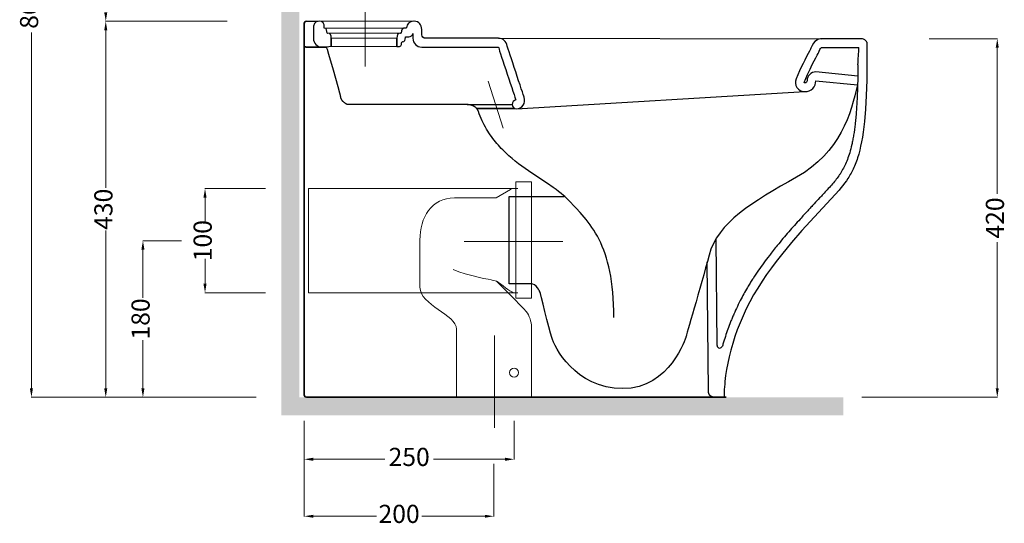
# Model space of a CAD drawing. Units: millimetres. Extents: x 4731 to 5817, y -987 to 2785.
# Drawn here: x 4731 to 5817, y 462 to 1018 of the extents above; entities that cross this region are included whole.
import ezdxf

# ---------------------------------------------------------------- set-up
doc = ezdxf.new("R2010")
doc.units = ezdxf.units.MM
doc.header["$LTSCALE"] = 10
doc.header["$MEASUREMENT"] = 0
doc.linetypes.add('TRATTEGGIATA', pattern=[0.75, 0.5, -0.25])
for name, color, linetype in [('DEFAULT', 7, 'Continuous'), ('LAYER 1', 1, 'Continuous'), ('LIVELLO 1', 7, 'Continuous'), ('PREDEFINITO', 7, 'Continuous')]:
    doc.layers.add(name, color=color, linetype=linetype)

msp = doc.modelspace()

# ---------------------------------------------------------------- hatches: boundary and pattern name
at = {"layer": 'DEFAULT', "linetype": 'TRATTEGGIATA'}
h = msp.add_hatch(color=256, dxfattribs=at)
h.set_gradient(color1=(179, 179, 179), color2=(179, 179, 179), tint=1)
h.paths.add_polyline_path([(5639.1, 581.4), (5639.1, 601.4), (5039.1, 601.4), (5039.1, 1121.4), (5019.1, 1121.4), (5019.1, 581.4)])

# ---------------------------------------------------------------- linework, layer by layer
at = {"layer": 'DEFAULT', "linetype": 'ByBlock', "lineweight": 5}
for p, q in [((4959.5, 1015.9), (4825.3, 1015.9)), ((4959.4, 1015.9), (4825.3, 1015.9)), ((4743.5, 611.3), (4743.5, 1003.5)), ((4825.5, 1005.9), (4825.5, 832.1)), ((5734, 996.7), (5809.2, 996.7)), ((5809, 986.7), (5809, 825.7)), ((5001.9, 831.5), (4934.8, 831.5)), ((4935, 821.5), (4935, 794.1)), ((4825.5, 611.3), (4825.5, 785.2)), ((4909.1, 774), (4866.3, 774)), ((5809, 611.3), (5809, 772.2)), ((4866.5, 764), (4866.5, 711.1)), ((4935, 726.5), (4935, 753.9)), ((5001.9, 716.5), (4934.8, 716.5)), ((4866.5, 611.3), (4866.5, 664.2)), ((4930, 601.3), (4743.3, 601.3)), ((4971, 601.3), (4825.3, 601.3)), ((4991.5, 601.3), (4866.3, 601.3)), ((5659.7, 601.3), (5809.2, 601.3)), ((5044.4, 575.3), (5044.4, 532.8)), ((5044.4, 565.3), (5044.4, 470)), ((5276, 575.3), (5276, 532.8)), ((5054.4, 533), (5133.4, 533)), ((5266, 533), (5186.9, 533)), ((5253.7, 528.1), (5253.7, 470)), ((5054.4, 470.2), (5124, 470.2)), ((5243.7, 470.2), (5174.1, 470.2))]:
    msp.add_line(p, q, dxfattribs=at)
at = {"layer": 'DEFAULT', "linetype": 'ByBlock', "lineweight": 9}
msp.add_circle((5276, 628.5), 5, dxfattribs=at)
at = {"layer": 'DEFAULT', "linetype": 'ByBlock', "lineweight": 5}
for points in [[(4823.8, 1025.9), (4827.2, 1025.9), (4825.5, 1015.9)], [(4823.8, 1005.9), (4827.2, 1005.9), (4825.5, 1015.9)], [(5807.3, 986.7), (5810.7, 986.7), (5809, 996.7)], [(4933.3, 821.5), (4936.7, 821.5), (4935, 831.5)], [(4864.8, 764), (4868.2, 764), (4866.5, 774)], [(4933.3, 726.5), (4936.7, 726.5), (4935, 716.5)], [(4741.8, 611.3), (4745.2, 611.3), (4743.5, 601.3)], [(4823.8, 611.3), (4827.2, 611.3), (4825.5, 601.3)], [(4864.8, 611.3), (4868.2, 611.3), (4866.5, 601.3)], [(5807.3, 611.3), (5810.7, 611.3), (5809, 601.3)], [(5054.4, 534.7), (5054.4, 531.3), (5044.4, 533)], [(5266, 534.7), (5266, 531.3), (5276, 533)], [(5054.4, 471.8), (5054.4, 468.5), (5044.4, 470.2)], [(5243.7, 471.8), (5243.7, 468.5), (5253.7, 470.2)]]:
    msp.add_solid(points, dxfattribs=at)
at = {"layer": 'LAYER 1', "color": 0, "lineweight": 18}
for p, q in [((5111.5, 1045.1), (5111.5, 966)), ((5247.5, 949.8), (5263.9, 898.1)), ((5220.8, 773.1), (5329.8, 773.1)), ((5254.5, 567.7), (5254.5, 669.4))]:
    msp.add_line(p, q, dxfattribs=at)
at = {"layer": 'LAYER 1', "color": 0, "lineweight": 30}
for p, q in [((5046.8, 1015.9), (5059.9, 1015.9)), ((5658.7, 996.7), (5615.2, 996.7)), ((5074.3, 987.9), (5069.2, 987.5)), ((5615.2, 987), (5656.2, 987)), ((5591, 961.1), (5587.1, 952.3)), ((5596, 948.5), (5599.8, 957.2)), ((5655.1, 955.5), (5608.9, 960)), ((5608.9, 950.4), (5654.9, 946)), ((5270.4, 822.8), (5331.1, 822.8)), ((5499.9, 658.5), (5498.8, 776.2)), ((5295.1, 601.3), (5212.4, 601.3))]:
    msp.add_line(p, q, dxfattribs=at)
at = {"layer": 'LAYER 1', "color": 0, "lineweight": 9}
for p, q in [((5066.6, 1008.3), (5157.1, 1008.3)), ((5069.7, 1002.9), (5151.4, 1002.9)), ((5071.2, 1008.3), (5154.9, 1008.3)), ((5074.3, 997.1), (5146.6, 997.1)), ((5146.6, 997.1), (5074.3, 997.1)), ((5146.6, 987.9), (5074.3, 987.9)), ((5074.3, 987.9), (5146.6, 987.9)), ((5049.1, 831.5), (5049.1, 716.5)), ((5277.8, 831.5), (5049.1, 831.5)), ((5277.8, 716.5), (5049.1, 716.5))]:
    msp.add_line(p, q, dxfattribs=at)
at = {"layer": 'LAYER 1', "color": 0, "lineweight": 35}
for p, q in [((5074.3, 987.9), (5074.3, 997.1)), ((5146.6, 997.1), (5146.6, 987.9)), ((5273.9, 923.9), (5224.2, 924)), ((5276.9, 919.8), (5234.7, 919.8))]:
    msp.add_line(p, q, dxfattribs=at)
at = {"layer": 'LAYER 1', "color": 0, "lineweight": 0}
for p, q in [((5074.3, 997.1), (5074.3, 987.9)), ((5146.6, 987.9), (5146.6, 997.1))]:
    msp.add_line(p, q, dxfattribs=at)
at = {"layer": 'LAYER 1', "color": 0}
for p, q in [((5258.9, 997.1), (5615.2, 996.7)), ((5278.7, 919.5), (5596.8, 938.3)), ((5270.4, 726.6), (5270.4, 822.8))]:
    msp.add_line(p, q, dxfattribs=at)
at = {"layer": 'LAYER 1', "color": 0, "lineweight": 35}
msp.add_lwpolyline([(5069.2, 987.5), (5046.7, 987.5), (5046.6, 987.5), (5046.5, 987.5), (5046.4, 987.5), (5046.3, 987.5), (5046.2, 987.5), (5046.1, 987.6), (5046, 987.6), (5045.9, 987.6), (5045.8, 987.6), (5045.7, 987.7), (5045.6, 987.7), (5045.5, 987.7), (5045.5, 987.7), (5045.4, 987.8), (5045.4, 987.8), (5045.3, 987.8), (5045.3, 987.8), (5045.2, 987.8), (5045.2, 987.9), (5045.2, 987.9), (5045.1, 987.9), (5045.1, 987.9), (5045, 988), (5045, 988), (5045, 988), (5044.9, 988.1), (5044.9, 988.1), (5044.8, 988.1), (5044.8, 988.1), (5044.8, 988.2), (5044.7, 988.2), (5044.7, 988.2), (5044.7, 988.3), (5044.7, 988.3), (5044.6, 988.3), (5044.6, 988.4), (5044.6, 988.4), (5044.6, 988.4), (5044.5, 988.5), (5044.5, 988.5), (5044.5, 988.5), (5044.5, 988.5), (5044.5, 988.5), (5044.5, 988.6), (5044.5, 988.6), (5044.5, 988.6), (5044.5, 988.6), (5044.5, 988.6), (5044.4, 988.7), (5044.4, 988.7), (5044.4, 988.7), (5044.4, 988.7), (5044.4, 988.7), (5044.4, 988.8), (5044.4, 988.8), (5044.4, 988.8), (5044.4, 988.8), (5044.4, 988.9), (5044.4, 988.9), (5044.4, 988.9), (5044.4, 988.9), (5044.4, 988.9), (5044.4, 989), (5044.4, 989), (5044.4, 989), (5044.4, 989), (5044.4, 989.1)], dxfattribs=at)
at = {"layer": 'LAYER 1', "color": 0, "lineweight": 30}
msp.add_lwpolyline([(5386.1, 689.2), (5386, 696.6), (5385.8, 703.7), (5385.4, 710.5), (5384.9, 717), (5384.3, 723.2), (5383.5, 729.1), (5382.6, 734.8), (5381.5, 740.2), (5380.4, 745.3), (5379.1, 750.2), (5377.8, 754.9), (5376.3, 759.4), (5374.8, 763.7), (5373.2, 767.7), (5371.5, 771.6), (5369.7, 775.3), (5367.8, 778.9), (5365.9, 782.3), (5363.9, 785.5), (5361.9, 788.6), (5359.8, 791.6), (5357.7, 794.5), (5355.5, 797.3), (5353.3, 800), (5351.1, 802.6), (5348.9, 805.1), (5344.4, 810), (5335.4, 819.4), (5334.2, 820.5), (5333, 821.6), (5331.8, 822.8), (5330.5, 823.9), (5327.9, 826.1), (5325.1, 828.3), (5322.2, 830.5), (5319.1, 832.7), (5312.7, 837), (5298.8, 846.1), (5291.7, 850.9), (5284.5, 856.1), (5280.9, 858.8), (5277.3, 861.6), (5273.7, 864.5), (5270.3, 867.5), (5266.8, 870.7), (5263.5, 874), (5261.8, 875.7), (5260.2, 877.4), (5258.6, 879.2), (5257, 881), (5255.5, 882.8), (5254, 884.7), (5252.5, 886.7), (5251, 888.7), (5249.6, 890.7), (5248.2, 892.8), (5246.9, 894.9), (5245.6, 897.1), (5244.3, 899.3), (5243.1, 901.6), (5241.9, 903.9), (5240.8, 906.3), (5239.7, 908.7), (5238.6, 911.2), (5237.6, 913.8), (5236.7, 916.4), (5236.6, 916.7), (5236.4, 917.1), (5236.3, 917.2), (5236.3, 917.4), (5236.2, 917.6), (5236.1, 917.7), (5236, 917.9), (5235.9, 918.1), (5235.8, 918.2), (5235.7, 918.4), (5235.6, 918.7), (5235.4, 919), (5235.2, 919.2), (5234.9, 919.5), (5234.7, 919.8), (5234.5, 920), (5234.3, 920.2), (5234, 920.5), (5233.8, 920.7), (5233.6, 920.9), (5233.3, 921.1), (5233.1, 921.3), (5232.8, 921.5), (5232.6, 921.6), (5232.3, 921.8), (5232, 922), (5231.8, 922.1), (5231.5, 922.3), (5231.3, 922.4), (5231, 922.5), (5230.7, 922.6), (5230.5, 922.8), (5230.2, 922.9), (5229.9, 923), (5229.7, 923.1), (5229.4, 923.2), (5228.9, 923.3), (5228.4, 923.5), (5227.9, 923.6), (5227.4, 923.7), (5227, 923.8), (5226.5, 923.8), (5226.1, 923.9), (5225.8, 923.9), (5225.4, 924), (5225.1, 924), (5224.6, 924), (5224.3, 924), (5224.2, 924), (5224.2, 924), (5224.2, 924), (5224.2, 924), (5092.3, 924), (5092.3, 924), (5092.3, 924), (5092.3, 924), (5092.3, 924), (5092, 924.1), (5091.7, 924.3), (5091.3, 924.5), (5091, 924.6), (5090.7, 924.8), (5090.4, 925), (5090.1, 925.1), (5089.8, 925.3), (5089.5, 925.6), (5089.2, 925.8), (5088.8, 926), (5088.5, 926.3), (5088.1, 926.6), (5087.8, 926.9), (5087.6, 927.1), (5087.5, 927.2), (5087.3, 927.4), (5087.2, 927.6), (5087, 927.7), (5086.8, 927.9), (5086.7, 928.1), (5086.5, 928.3), (5086.4, 928.5), (5086.2, 928.7), (5086.1, 928.9), (5086, 929.1), (5085.8, 929.3), (5085.7, 929.5), (5085.6, 929.7), (5085.5, 930), (5085.4, 930.2), (5085.3, 930.4), (5085.2, 930.7), (5085.1, 930.9), (5085, 931.2), (5084.9, 931.4), (5084.8, 931.7), (5084.8, 932), (5084.7, 932.2), (5084.7, 932.5), (5084.6, 932.8), (5084.6, 933.2), (5084.4, 934.1), (5083.8, 936.6), (5081.9, 943.5), (5076.7, 962), (5071.6, 979.3), (5070, 984.9), (5069.5, 986.4), (5069.4, 986.8), (5069.4, 986.9), (5069.4, 987), (5069.4, 987), (5069.2, 987.5)], dxfattribs=at)
at = {"layer": 'LAYER 1', "color": 0, "lineweight": 9}
msp.add_lwpolyline([(5295.2, 710.8), (5277.8, 710.8), (5277.8, 838.8), (5295.2, 838.8), (5295.2, 710.8)], dxfattribs=at)
at = {"layer": 'LAYER 1', "color": 0, "lineweight": 30}
for centre, radius, start, end in [((5658.7, 989.3), 7.33, 44.5638, 89.8647), ((5658.9, 989.5), 7.1, 27.2204, 44.4563), ((5307.9, 996.8), 348.5, 355.2527, 358.3952), ((5595.9, 948.3), 9.64, 155.7806, 213.4749), ((5596.8, 950.4), 12.1, 270.115, 359.9481), ((5596.7, 949), 10.7, 213.9702, 270.7505), ((5502.9, 658.6), 3, 180.549, 344.4392)]:
    msp.add_arc(centre, radius, start, end, dxfattribs=at)
at = {"layer": 'LAYER 1', "color": 0, "lineweight": 0}
msp.add_arc((5594.8, 948.8), 1.2, 337.3435, 344.0764, dxfattribs=at)
at = {"layer": 'LAYER 1', "color": 0, "lineweight": 35}
msp.add_open_spline([(5046.8, 1015.9), (5045.5, 1015.9), (5044.4, 1014.9), (5044.4, 1013.5), (5044.4, 1013.5), (5044.4, 603.7), (5044.4, 603.7), (5044.4, 602.4), (5045.5, 601.3), (5049.7, 601.3), (5049.7, 601.3), (5510, 601.3), (5510, 601.3)], degree=3, knots=[1, 1, 1, 1, 2, 2, 2, 3, 3, 3, 4, 4, 4, 5, 5, 5, 5], dxfattribs=at)
at = {"layer": 'LAYER 1', "color": 0, "lineweight": 30}
for points, knots in [([(5066.6, 1008.7), (5066.6, 1014), (5065.1, 1015.9), (5061, 1015.9), (5055.7, 1015.9), (5054.5, 1012.1), (5054.5, 1006.8)], [36, 36, 36, 36, 37, 37, 37, 38, 38, 38, 38]), ([(5268.5, 988.5), (5267.4, 993.7), (5263.7, 997.1), (5258.9, 997.1), (5258.9, 997.1), (5178.2, 997.1), (5178.2, 997.1), (5175.9, 997.1), (5174.1, 999), (5174.1, 1001.1)], [18, 18, 18, 18, 19, 19, 19, 20, 20, 20, 21, 21, 21, 21]), ([(5146.6, 987.9), (5151.5, 987.5), (5151.8, 989.6), (5151.8, 992.3), (5151.8, 992.8), (5152.2, 993.2), (5152.7, 993.2)], [1, 1, 1, 1, 2, 2, 2, 3, 3, 3, 3]), ([(5152.6, 993.2), (5155.3, 993.2), (5156, 995.4), (5156, 998), (5156, 998.5), (5156.4, 998.9), (5156.9, 998.9)], [4, 4, 4, 4, 5, 5, 5, 6, 6, 6, 6]), ([(5599.8, 957.2), (5607.3, 974.4), (5611.8, 980.9), (5612.5, 983), (5613.5, 985.7), (5614.7, 987), (5615.2, 987)], [1, 1, 1, 1, 2, 2, 2, 3, 3, 3, 3]), ([(5655.2, 967.9), (5655.2, 961.9), (5655.1, 952.7), (5654.8, 940.7), (5654.3, 929.5), (5653.7, 919), (5652.9, 909.2), (5652, 900.6), (5650.9, 892.6), (5649.6, 885.1), (5648.2, 878.6), (5646.4, 871.3), (5643.8, 863.6), (5640.9, 856.9), (5638.2, 851.8), (5636, 848.1), (5633.6, 844.6), (5630.4, 840.3), (5626.1, 835.2), (5621.5, 830.2), (5617.8, 826.2), (5615, 823.2), (5611.7, 819.6), (5607.9, 815.6), (5603.5, 810.9), (5599.7, 806.8), (5595.7, 802.5), (5590.8, 797), (5585.2, 790.8), (5576.7, 781.2), (5567.4, 770.2), (5556.3, 756.1), (5547.4, 744), (5540.7, 734.1), (5536.9, 728.2), (5533.8, 723.1), (5530.3, 717), (5526.2, 709.6), (5522.2, 701.5), (5519, 694.4), (5516.5, 688.7), (5513.2, 680.6), (5509.8, 671), (5507, 662.1), (5506, 658.5), (5505.8, 657.8)], [1.759341, 1.759341, 1.759341, 1.759341, 19.918683, 29.189173, 37.903642, 53.567528, 60.754157, 67.461671, 79.493282, 84.998909, 90.267523, 99.437636, 107.474848, 114.681935, 121.326695, 124.534548, 127.709968, 134.098266, 140.693128, 147.686296, 154.30758, 157.176005, 160.04443, 168.786178, 173.972821, 179.159465, 185.46709, 191.774714, 201.169266, 210.563818, 230.216309, 244.365625, 264.465451, 275.286543, 280.302772, 285.319001, 293.308342, 301.297683, 310.753663, 320.209642, 324.843615, 329.477587, 346.416004, 355.263147, 357.568834, 357.568834, 357.568834, 357.568834]), ([(5608.9, 960), (5603.6, 960), (5599.2, 955.7), (5599.2, 950.4), (5599.2, 949), (5598.2, 948), (5596.8, 948), (5596.3, 948), (5595.9, 948.2), (5595.9, 948.3)], [7, 7, 7, 7, 8, 8, 8, 9, 9, 9, 10, 10, 10, 10]), ([(5654.9, 946), (5647.8, 914.6), (5636, 871.3), (5587.5, 844), (5539, 816.8), (5500.4, 793.8), (5491, 758.1), (5481.7, 722.4), (5465.5, 667.9), (5465.5, 667.9), (5465.5, 667.9), (5448.5, 610.9), (5395.8, 610.9), (5343, 610.9), (5320, 657.7), (5317.5, 667.1), (5314.9, 676.4), (5304.5, 717.7), (5304.5, 717.7), (5304.5, 717.7), (5300.5, 726.6), (5294.5, 726.6), (5286.5, 726.6), (5278.4, 726.6), (5270.4, 726.6)], [0, 0, 0, 0, 1, 1, 1, 2, 2, 2, 3, 3, 3, 4, 4, 4, 5, 5, 5, 6, 6, 6, 7, 7, 7, 9.77516, 9.77516, 9.77516, 9.77516]), ([(5278, 929.1), (5275.7, 928.7), (5273.9, 926.7), (5273.9, 924.3), (5273.9, 921.7), (5276, 919.5), (5278.7, 919.5), (5281.5, 919.5), (5284.1, 920.9), (5285.8, 923.3)], [13, 13, 13, 13, 14, 14, 14, 15, 15, 15, 16, 16, 16, 16])]:
    msp.add_open_spline(points, degree=3, knots=knots, dxfattribs=at)
at = {"layer": 'LAYER 1', "color": 0, "lineweight": 9}
for points in [[(5165, 1015.9), (5165, 1015.9), (5061.1, 1015.9), (5061.1, 1015.9)], [(5146.7, 997.1), (5140.7, 997.1), (5080.3, 997.1), (5074.3, 997.1)], [(5251.7, 730.6), (5251.7, 730.6), (5224.6, 735.3), (5208.6, 742.2)]]:
    msp.add_open_spline(points, degree=3, dxfattribs=at)
at = {"layer": 'LAYER 1', "color": 0, "lineweight": 30}
for points in [[(5165.2, 1015.9), (5160.5, 1015.7), (5157.8, 1012.9), (5157.1, 1008.6)], [(5165.4, 1016), (5165.3, 1016), (5165.3, 1016), (5165.2, 1015.9)], [(5165.7, 1016), (5165.7, 1016), (5165.4, 1016), (5165.4, 1016)], [(5165.9, 1015.9), (5165.8, 1015.9), (5165.8, 1016), (5165.7, 1016)], [(5174.1, 1006.8), (5174.1, 1011.9), (5171, 1015.7), (5165.9, 1015.9)], [(5054.5, 1006.8), (5054.5, 1006.8), (5054.5, 997.1), (5054.5, 997.1)], [(5066.6, 1008.3), (5066.6, 1008.4), (5066.6, 1008.7), (5066.6, 1008.7)], [(5069.6, 1002.9), (5069.6, 1005.2), (5069.3, 1008.3), (5066.6, 1008.3)], [(5069.7, 1002.9), (5069.7, 1002.9), (5070.8, 1002.9), (5069.6, 1002.9)], [(5074.3, 997.1), (5074.3, 1000.5), (5073.8, 1002.9), (5069.7, 1002.9)], [(5151.2, 1002.9), (5147.1, 1002.9), (5146.9, 1000.6), (5146.7, 997.1)], [(5151.4, 1002.9), (5150.1, 1002.9), (5151.2, 1002.9), (5151.2, 1002.9)], [(5156.9, 1008.6), (5152.8, 1008.6), (5151.4, 1006.5), (5151.4, 1002.9)], [(5157.1, 1008.6), (5156.5, 1008.6), (5156.9, 1008.6), (5156.9, 1008.6)], [(5159.9, 998.9), (5162, 998.9), (5163.8, 1000.4), (5164.4, 1002.3)], [(5164.4, 1002.3), (5164.4, 999.7), (5164.4, 997.1), (5164.4, 997.1)], [(5174.1, 1001.1), (5174.1, 1001.1), (5174.1, 1006.8), (5174.1, 1006.8)], [(5054.5, 997.1), (5054.5, 991.8), (5058.8, 987.5), (5064.1, 987.5)], [(5152.7, 993.2), (5152.7, 993.2), (5152.6, 993.2), (5152.6, 993.2)], [(5156.9, 998.9), (5156.9, 998.9), (5159.9, 998.9), (5159.9, 998.9)], [(5164.4, 997.1), (5164.4, 991.8), (5168.7, 987.5), (5174.1, 987.5)], [(5287.1, 932.1), (5286.2, 934.8), (5269.2, 985.2), (5268.5, 988.5)], [(5615.2, 996.7), (5612.2, 996.7), (5606.7, 995.3), (5603.4, 986.2)], [(5174.1, 987.5), (5174.1, 987.5), (5258.2, 987.5), (5258.7, 987.5)], [(5258.7, 987.5), (5258.8, 987.3), (5258.9, 987), (5259, 986.5)], [(5259, 986.5), (5259.8, 982.8), (5277, 932.1), (5278, 929.1)], [(5603.4, 986.2), (5602.7, 984.3), (5595.5, 971.6), (5591, 961.1)], [(5285.8, 923.3), (5287.7, 925.8), (5288.1, 929.1), (5287.1, 932.1)]]:
    msp.add_open_spline(points, degree=3, dxfattribs=at)
at = {"layer": 'LAYER 1', "color": 0, "lineweight": 9}
for points, knots in [([(5212.4, 601.3), (5212.4, 601.3), (5212.4, 670.9), (5212.4, 676.4), (5212.4, 692.6), (5172.1, 702.8), (5172.1, 722.9), (5172.1, 741), (5172.1, 774.5), (5172.1, 774.5), (5172.1, 799.9), (5184.9, 821.1), (5210.2, 821.1), (5210.2, 821.1), (5256.3, 821.1), (5256.3, 821.1), (5256.3, 821.1), (5271.9, 830.6), (5271.9, 830.6), (5271.9, 830.6), (5273.7, 831.5), (5275.9, 831.5), (5276.6, 831.5), (5278.3, 831.5), (5280.1, 831.5)], [0, 0, 0, 0, 1, 1, 1, 2, 2, 2, 3, 3, 3, 4, 4, 4, 5, 5, 5, 6, 6, 6, 7, 7, 7, 8, 8, 8, 8]), ([(5280.1, 716.5), (5280.1, 716.5), (5277.2, 716.5), (5277.2, 716.5), (5275.3, 716.5), (5273.7, 717.3), (5272.6, 717.9), (5270.5, 719.1), (5256.7, 729.4), (5256.7, 729.4), (5256.7, 729.4), (5251.7, 730.6), (5251.7, 730.6)], [0, 0, 0, 0, 1, 1, 1, 2, 2, 2, 3, 3, 3, 4, 4, 4, 4]), ([(5256.7, 729.4), (5256.7, 729.4), (5287.3, 698.3), (5289.3, 695.9), (5293, 691.6), (5295.1, 684.8), (5295.1, 678.6), (5295.1, 671.4), (5295.1, 601.3), (5295.1, 601.3)], [0, 0, 0, 0, 1, 1, 1, 2, 2, 2, 3, 3, 3, 3])]:
    msp.add_open_spline(points, degree=3, knots=knots, dxfattribs=at)
at = {"layer": 'LIVELLO 1', "color": 0, "lineweight": 30}
msp.add_lwpolyline([(5507.9, 601.3), (5496.9, 601.3), (5496.6, 601.4), (5496.2, 601.4), (5495.9, 601.5), (5495.5, 601.5), (5495.2, 601.6), (5494.9, 601.7), (5494.7, 601.7), (5494.6, 601.8), (5494.4, 601.8), (5494.3, 601.9), (5494.1, 601.9), (5494, 602), (5493.8, 602), (5493.7, 602.1), (5493.6, 602.2), (5493.4, 602.2), (5493.3, 602.3), (5493.2, 602.4), (5493, 602.5), (5492.9, 602.5), (5492.8, 602.6), (5492.7, 602.7), (5492.5, 602.8), (5492.4, 602.9), (5492.3, 603), (5492.2, 603.1), (5492.1, 603.2), (5492, 603.3), (5491.9, 603.4), (5491.8, 603.6), (5491.7, 603.7), (5491.6, 603.8), (5491.5, 604), (5491.4, 604.1), (5491.4, 604.2), (5491.3, 604.4), (5491.2, 604.5), (5491.1, 604.7), (5491.1, 604.8), (5491, 605), (5490.9, 605.2), (5490.9, 605.4), (5490.8, 605.5), (5490.8, 605.7), (5490.7, 605.9), (5490.7, 606.1), (5490.6, 606.3), (5490.6, 606.5), (5490.5, 606.7), (5490.5, 607), (5490.5, 607.2), (5490.5, 607.4), (5490.4, 607.6), (5490.4, 607.9), (5490.4, 608.4), (5489, 750.6)], dxfattribs=at)
at = {"layer": 'PREDEFINITO', "color": 0, "lineweight": 30}
msp.add_lwpolyline([(5665.2, 992.7), (5665.2, 969.7), (5665, 950.9), (5664.5, 934), (5663.7, 919), (5662.6, 905.5), (5661.9, 899.4), (5661.1, 893.6), (5660.3, 888.2), (5659.3, 883), (5658.3, 878.2), (5657.3, 873.7), (5656.1, 869.4), (5654.9, 865.4), (5654.3, 863.5), (5653.6, 861.6), (5652.9, 859.8), (5652.2, 858), (5651.5, 856.3), (5650.8, 854.6), (5650, 853), (5649.3, 851.4), (5648.5, 849.8), (5647.7, 848.3), (5646.9, 846.9), (5646, 845.4), (5645.2, 844), (5644.3, 842.6), (5642.5, 839.9), (5640.6, 837.3), (5638.7, 834.7), (5636.6, 832.3), (5634.6, 829.8), (5630.2, 824.9), (5593.5, 785.1), (5582.1, 772), (5570.8, 758.3), (5565.2, 751.2), (5559.8, 744), (5554.6, 736.7), (5549.5, 729.3), (5544.7, 721.8), (5540.2, 714.2), (5536, 706.6), (5532.1, 698.9), (5528.5, 691.2), (5525.2, 683.5), (5522.2, 675.8), (5519.5, 668.2), (5517.1, 660.7), (5515, 653.3), (5513.1, 646), (5511.6, 639), (5510.3, 632), (5509.3, 625.4), (5508.9, 622.1), (5508.5, 618.9), (5508.3, 615.8), (5508.1, 612.8), (5507.9, 609.8), (5507.9, 606.9), (5507.8, 604.1), (5507.9, 601.3)], dxfattribs=at)

# ---------------------------------------------------------------- texts
at = {"layer": 'DEFAULT', "linetype": 'ByBlock', "lineweight": 5, "char_height": 20, "attachment_point": 5, "rotation": 90}
for s, insert in [('860', (4743.5, 1030.3)), ('430', (4825.5, 808.6)), ('420', (5809, 799)), ('100', (4935, 774)), ('180', (4866.5, 687.7))]:
    msp.add_mtext(s, dxfattribs=dict(at, insert=insert))
at = {"layer": 'DEFAULT', "linetype": 'ByBlock', "lineweight": 5, "char_height": 20, "attachment_point": 5}
for s, insert in [('250', (5160.2, 533)), ('200', (5149.1, 470.2))]:
    msp.add_mtext(s, dxfattribs=dict(at, insert=insert))

doc.saveas('drawing.dxf')
